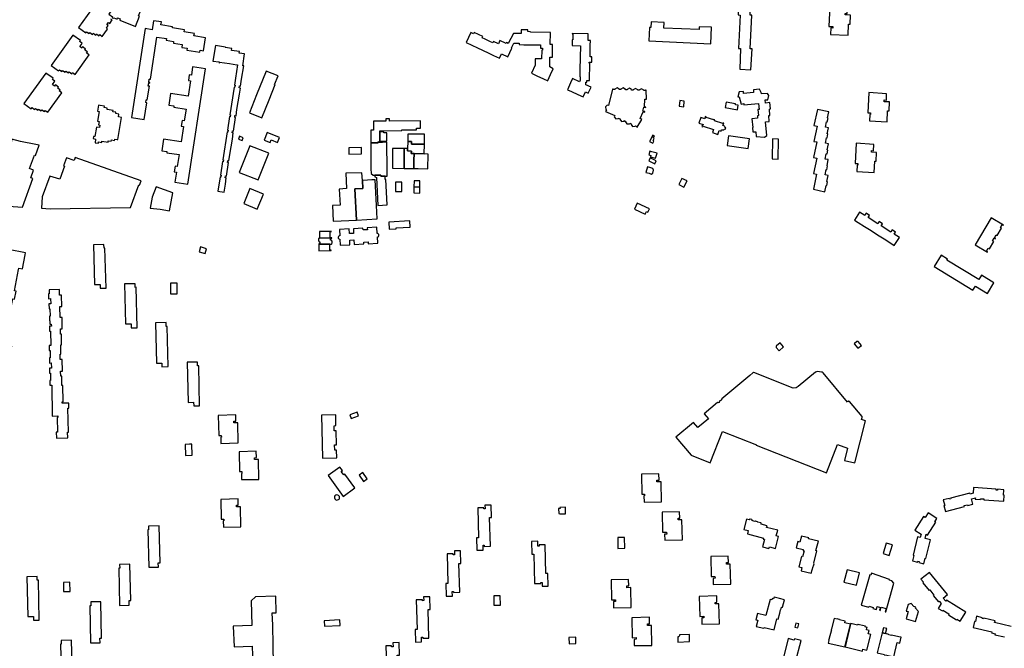
# Model space of a CAD drawing. Units: inches. Extents: x 7491594 to 7498838, y 5792214 to 5798788.
# Drawn here: x 7494484 to 7495439, y 5793630 to 5794240 of the extents above; entities that cross this region are included whole.
import ezdxf

# ---------------------------------------------------------------- set-up
doc = ezdxf.new("R2010")
doc.units = ezdxf.units.IN
doc.header["$MEASUREMENT"] = 0

msp = doc.modelspace()

# ---------------------------------------------------------------- linework, layer by layer
for points in [[(7495187.1, 5794293.42), (7495183.46, 5794293.57), (7495180.93, 5794244.78), (7495182.76, 5794244.69), (7495181.16, 5794212.18), (7495183.21, 5794212.09), (7495182.26, 5794192.12), (7495193.21, 5794191.6), (7495194.39, 5794211.8), (7495192.57, 5794211.9), (7495194.2, 5794244.4), (7495192.36, 5794244.49), (7495194.62, 5794293.4), (7495198.2, 5794293.22), (7495199.75, 5794325.71), (7495203.47, 5794325.53), (7495204.43, 5794345.38), (7495193.45, 5794345.78), (7495192.46, 5794325.71), (7495188.83, 5794325.9), (7495187.1, 5794293.42)], [(7494578.67, 5794257.63), (7494575.8, 5794253.61), (7494570.14, 5794245.52), (7494573.77, 5794242.9), (7494573.28, 5794242.22), (7494574.49, 5794241.32), (7494574.91, 5794241.94), (7494578.15, 5794240.69), (7494578.71, 5794242.07), (7494581.27, 5794241.05), (7494580.76, 5794239.66), (7494595.97, 5794233.58), (7494599.86, 5794243.42), (7494598.89, 5794243.81), (7494600.41, 5794247.64), (7494583.03, 5794254.38), (7494578.67, 5794257.63)], [(7495286.95, 5794252.54), (7495269.8, 5794253.26), (7495268.86, 5794233.69), (7495272.61, 5794233.52), (7495272.54, 5794232.06), (7495270.6, 5794232.14), (7495270.3, 5794225.88), (7495287.44, 5794225.07), (7495287.9, 5794235.94), (7495289.39, 5794235.87), (7495289.76, 5794244.57), (7495284.54, 5794244.79), (7495284.6, 5794246.33), (7495286.7, 5794246.24), (7495286.95, 5794252.54)], [(7494664, 5794222.69), (7494652.79, 5794224.42), (7494653.17, 5794226.88), (7494643.17, 5794228.43), (7494643.48, 5794230.46), (7494631.82, 5794232.26), (7494631.98, 5794233.3), (7494620.66, 5794235.05), (7494621.13, 5794238.04), (7494613.62, 5794239.2), (7494612.28, 5794230.47), (7494605.31, 5794231.55), (7494592, 5794145.35), (7494604.54, 5794143.41), (7494607.03, 5794159.51), (7494605.95, 5794159.68), (7494606.37, 5794162.42), (7494607.46, 5794162.25), (7494609.52, 5794175.64), (7494608.43, 5794175.8), (7494608.9, 5794178.83), (7494609.98, 5794178.67), (7494610.07, 5794179.25), (7494608.99, 5794179.42), (7494609.45, 5794182.45), (7494610.54, 5794182.28), (7494616.89, 5794223.35), (7494626.14, 5794221.92), (7494625.87, 5794220.19), (7494633.06, 5794219.08), (7494632.81, 5794217.45), (7494641.35, 5794216.12), (7494640.9, 5794213.22), (7494646.05, 5794212.42), (7494645.79, 5794210.69), (7494658.47, 5794208.73), (7494658.73, 5794210.46), (7494662.04, 5794209.95), (7494664, 5794222.69)], [(7495094.11, 5794219.5), (7495154.35, 5794216.78), (7495154.83, 5794232.78), (7495143.08, 5794233.3), (7495142.96, 5794230.51), (7495108.72, 5794232.05), (7495108.93, 5794237.47), (7495096.24, 5794238.04), (7495095.99, 5794232.62), (7495094.72, 5794232.67), (7495094.11, 5794219.5)], [(7494542.61, 5794220.09), (7494535.38, 5794225.25), (7494514.15, 5794195.72), (7494521.36, 5794190.54), (7494522.14, 5794191.58), (7494524.57, 5794189.86), (7494525.32, 5794190.88), (7494527.75, 5794189.13), (7494528.53, 5794190.21), (7494530.96, 5794188.45), (7494531.73, 5794189.51), (7494534.15, 5794187.76), (7494534.9, 5794188.82), (7494537.35, 5794187.07), (7494550.99, 5794206.04), (7494548.56, 5794207.82), (7494549.31, 5794208.84), (7494546.89, 5794210.6), (7494547.63, 5794211.66), (7494545.17, 5794213.42), (7494544.74, 5794213.73), (7494543.91, 5794212.58), (7494541.91, 5794214), (7494543.53, 5794216.22), (7494544.29, 5794217.26), (7494541.83, 5794219.02), (7494542.61, 5794220.09)], [(7494949.19, 5794202.81), (7494951.18, 5794207.12), (7494957.41, 5794204.2), (7494961.34, 5794212.56), (7494960.98, 5794212.73), (7494963.19, 5794217.45), (7494968.45, 5794217.28), (7494968.41, 5794215.98), (7494968.87, 5794215.98), (7494972.95, 5794215.8), (7494989.16, 5794215.72), (7494989.15, 5794212.68), (7494990.98, 5794212.66), (7494990.95, 5794210.56), (7494990.15, 5794210.57), (7494990.04, 5794202.13), (7494983.8, 5794202.24), (7494983.69, 5794195.87), (7494980.17, 5794188.37), (7494985.59, 5794185.83), (7494991.99, 5794182.84), (7494995.98, 5794180.97), (7494996, 5794181.02), (7494998.83, 5794187.11), (7495001.38, 5794192.62), (7494997.92, 5794194.27), (7494998.09, 5794203.78), (7495000.5, 5794203.74), (7495000.76, 5794216.02), (7494998.33, 5794216.07), (7494998.58, 5794227.58), (7494979.22, 5794228.01), (7494979.22, 5794228.51), (7494976.57, 5794228.54), (7494976.59, 5794230.31), (7494970.27, 5794230.47), (7494970.16, 5794226.68), (7494962.72, 5794226.76), (7494957.78, 5794217.08), (7494955.96, 5794217.94), (7494955.59, 5794217.18), (7494949.69, 5794219.93), (7494948.21, 5794216.79), (7494943.36, 5794219.08), (7494942.7, 5794217.72), (7494939.82, 5794219.05), (7494935.24, 5794221.18), (7494932.34, 5794222.53), (7494932.97, 5794223.89), (7494924.69, 5794227.74), (7494924.11, 5794226.42), (7494921.48, 5794227.6), (7494916.94, 5794217.87), (7494922.36, 5794215.34), (7494927.74, 5794212.82), (7494938.14, 5794207.98), (7494943.48, 5794205.48), (7494949.19, 5794202.81)], [(7495019.8, 5794226.67), (7495019.8, 5794226.41), (7495020.4, 5794226.4), (7495020.23, 5794220.67), (7495019.67, 5794220.68), (7495019.57, 5794215.01), (7495027.72, 5794214.85), (7495027.28, 5794191.89), (7495027.15, 5794184.61), (7495027.52, 5794184.6), (7495027.48, 5794181.34), (7495026.75, 5794179.88), (7495020.18, 5794182.94), (7495018.23, 5794178.74), (7495015.21, 5794172.2), (7495018.95, 5794170.47), (7495025.13, 5794167.6), (7495030.32, 5794165.19), (7495032.6, 5794170.1), (7495035.4, 5794168.77), (7495038.09, 5794174.63), (7495032.97, 5794177), (7495033.06, 5794177.28), (7495032.99, 5794179.49), (7495034.11, 5794179.47), (7495034.11, 5794179.71), (7495033.83, 5794179.72), (7495033.86, 5794181.02), (7495036.64, 5794180.99), (7495036.95, 5794197.81), (7495036.27, 5794197.82), (7495036.28, 5794198.9), (7495038.76, 5794198.85), (7495038.86, 5794204.07), (7495037.07, 5794204.12), (7495037.18, 5794210.14), (7495037.3, 5794214.95), (7495037.36, 5794219.89), (7495035.26, 5794219.92), (7495035.37, 5794226.37), (7495019.8, 5794226.67)], [(7494687.32, 5794197.58), (7494694.4, 5794196.46), (7494694.38, 5794196.31), (7494695.03, 5794196.21), (7494693.01, 5794183.29), (7494691.97, 5794176.62), (7494692.66, 5794176.52), (7494692.38, 5794174.67), (7494691.68, 5794174.77), (7494687.52, 5794147.88), (7494688.22, 5794147.77), (7494687.93, 5794145.94), (7494687.23, 5794146.05), (7494685.2, 5794132.96), (7494685.9, 5794132.85), (7494685.62, 5794131.05), (7494684.91, 5794131.16), (7494680.68, 5794104.2), (7494681.42, 5794104.09), (7494681.14, 5794102.32), (7494680.4, 5794102.44), (7494678.37, 5794089.31), (7494679.09, 5794089.19), (7494678.82, 5794087.41), (7494678.1, 5794087.52), (7494675.94, 5794073.79), (7494682.01, 5794072.83), (7494683.2, 5794080.51), (7494684.15, 5794086.56), (7494683.12, 5794086.74), (7494683.38, 5794088.56), (7494684.39, 5794088.41), (7494686.42, 5794101.44), (7494685.46, 5794101.61), (7494685.74, 5794103.42), (7494686.74, 5794103.26), (7494687.69, 5794109.37), (7494690, 5794124.14), (7494690.95, 5794130.2), (7494689.92, 5794130.36), (7494690.21, 5794132.2), (7494691.2, 5794132.04), (7494693.22, 5794145.09), (7494692.26, 5794145.24), (7494692.54, 5794147.05), (7494693.56, 5794146.89), (7494694.48, 5794152.99), (7494696.81, 5794167.78), (7494697.77, 5794173.85), (7494696.76, 5794174), (7494697.05, 5794175.84), (7494698.05, 5794175.69), (7494699.04, 5794182.32), (7494701.06, 5794195.31), (7494700.09, 5794195.46), (7494701.88, 5794206.98), (7494696.76, 5794207.78), (7494696.98, 5794209.21), (7494689.34, 5794210.41), (7494689.58, 5794212.05), (7494683.18, 5794213.04), (7494683.26, 5794213.63), (7494673.58, 5794215.14), (7494671.23, 5794200.06), (7494677.23, 5794199.14), (7494677.07, 5794198.14), (7494677.39, 5794198.09), (7494677.55, 5794199.09), (7494687.32, 5794197.58)], [(7494508.94, 5794188.41), (7494487.7, 5794158.91), (7494494.91, 5794153.74), (7494495.67, 5794154.8), (7494498.1, 5794153.04), (7494498.86, 5794154.1), (7494501.3, 5794152.35), (7494502.06, 5794153.41), (7494504.49, 5794151.65), (7494505.25, 5794152.71), (7494507.69, 5794150.96), (7494508.45, 5794152), (7494510.88, 5794150.26), (7494524.5, 5794169.22), (7494522.08, 5794170.96), (7494522.83, 5794172.02), (7494520.4, 5794173.78), (7494521.16, 5794174.83), (7494518.31, 5794176.88), (7494517.48, 5794175.72), (7494515.46, 5794177.17), (7494517.79, 5794180.44), (7494515.36, 5794182.2), (7494516.12, 5794183.25), (7494508.94, 5794188.41)], [(7494664.01, 5794192.39), (7494651.47, 5794194.32), (7494650.23, 5794186.32), (7494648.16, 5794186.64), (7494647.31, 5794181.11), (7494649.38, 5794180.8), (7494647.1, 5794166), (7494630.15, 5794168.61), (7494628.4, 5794157.28), (7494633.29, 5794156.53), (7494633.11, 5794155.36), (7494645.16, 5794153.46), (7494643.4, 5794142.03), (7494641.32, 5794142.35), (7494640.47, 5794136.83), (7494642.54, 5794136.51), (7494640.25, 5794121.7), (7494623.31, 5794124.32), (7494621.56, 5794113), (7494626.51, 5794112.23), (7494626.33, 5794111.07), (7494638.33, 5794109.21), (7494636.56, 5794097.74), (7494634.48, 5794098.06), (7494633.63, 5794092.53), (7494635.71, 5794092.21), (7494634.18, 5794082.33), (7494646.72, 5794080.39), (7494664.01, 5794192.39)], [(7494734.34, 5794185.67), (7494722.84, 5794190.31), (7494713.5, 5794167.2), (7494706.5, 5794149.84), (7494718.66, 5794144.93), (7494725.63, 5794162.31), (7494731.64, 5794177.1), (7494731.01, 5794177.37), (7494734.34, 5794185.67)], [(7495061.07, 5794147.06), (7495060.51, 5794145.88), (7495062.11, 5794144), (7495064.6, 5794144.29), (7495064.77, 5794144.66), (7495066.18, 5794144.04), (7495066.04, 5794143.71), (7495067.45, 5794141.45), (7495070.03, 5794141.83), (7495070.19, 5794142.17), (7495071.66, 5794141.49), (7495071.4, 5794141.07), (7495072.84, 5794139.02), (7495075.51, 5794139.21), (7495075.84, 5794139.61), (7495077.08, 5794138.95), (7495076.85, 5794138.54), (7495078.23, 5794136.37), (7495080.94, 5794136.7), (7495081.12, 5794137.06), (7495082.47, 5794136.4), (7495082.25, 5794136.04), (7495082.69, 5794135.76), (7495087.43, 5794143.36), (7495085.71, 5794144.25), (7495088.77, 5794150.64), (7495090.14, 5794150.43), (7495090.24, 5794151.06), (7495088.41, 5794151.35), (7495089.2, 5794155.31), (7495091.11, 5794154.84), (7495091.24, 5794155.37), (7495090, 5794155.72), (7495090.19, 5794162.89), (7495091.96, 5794163.08), (7495091.42, 5794171.9), (7495090.82, 5794171.9), (7495090.82, 5794171.45), (7495089.34, 5794171.45), (7495089.33, 5794171.89), (7495087.12, 5794173.16), (7495084.92, 5794172.03), (7495084.92, 5794171.64), (7495083.38, 5794171.65), (7495083.36, 5794172.12), (7495081.26, 5794173.44), (7495078.96, 5794172.16), (7495078.96, 5794171.85), (7495077.26, 5794171.91), (7495077.26, 5794172.27), (7495075.22, 5794173.62), (7495073, 5794172.41), (7495073.01, 5794172.14), (7495071.47, 5794172.15), (7495071.47, 5794172.51), (7495069.24, 5794173.96), (7495067.01, 5794172.65), (7495067.01, 5794172.27), (7495065.44, 5794172.28), (7495065.43, 5794172.66), (7495063.33, 5794174.11), (7495061.01, 5794172.85), (7495060.99, 5794172.42), (7495059.38, 5794172.47), (7495059.4, 5794172.82), (7495058.87, 5794172.84), (7495055.12, 5794156.74), (7495053.83, 5794157.13), (7495051.93, 5794155.5), (7495052.39, 5794153.06), (7495053.04, 5794152.75), (7495052.19, 5794151.01), (7495061.07, 5794147.06)], [(7495181.62, 5794165.38), (7495183.61, 5794158.22), (7495186.22, 5794158.79), (7495186.39, 5794157.39), (7495200.56, 5794158.92), (7495201.12, 5794153.13), (7495199.94, 5794153.01), (7495200.52, 5794147.06), (7495199.4, 5794146.97), (7495199.58, 5794144.55), (7495194.22, 5794143.96), (7495195.15, 5794135.44), (7495194.74, 5794135.4), (7495195.16, 5794131.19), (7495197.84, 5794131.41), (7495198.38, 5794126.76), (7495206.31, 5794126.21), (7495208.56, 5794127.85), (7495207.21, 5794140.97), (7495210.95, 5794141.32), (7495210.41, 5794147.2), (7495211.56, 5794147.29), (7495211.04, 5794153.43), (7495212.1, 5794153.53), (7495211.48, 5794159.65), (7495207.28, 5794159.29), (7495207.06, 5794162.22), (7495209.73, 5794162.5), (7495210.42, 5794166.59), (7495209.11, 5794168.57), (7495203.34, 5794168.04), (7495203.22, 5794169.54), (7495201.57, 5794172.61), (7495195.58, 5794171.99), (7495195.73, 5794169.38), (7495186.11, 5794168.45), (7495185.88, 5794170.32), (7495181.66, 5794170.02), (7495180.56, 5794165.4), (7495181.62, 5794165.38)], [(7495324.87, 5794168.22), (7495307.64, 5794169.37), (7495306.7, 5794149.63), (7495309.23, 5794149.71), (7495309.16, 5794148.06), (7495308.48, 5794148.08), (7495308.24, 5794141.88), (7495325.22, 5794141.03), (7495325.85, 5794151.84), (7495327.27, 5794151.77), (7495327.7, 5794160.31), (7495322.5, 5794160.54), (7495322.58, 5794162.28), (7495324.61, 5794162.2), (7495324.87, 5794168.22)], [(7494560.09, 5794157.04), (7494559.16, 5794151.26), (7494560.63, 5794151.01), (7494559.14, 5794141.69), (7494560.62, 5794141.44), (7494560.07, 5794138.14), (7494561.55, 5794137.9), (7494561.17, 5794135.49), (7494558.23, 5794135.98), (7494556.72, 5794126.65), (7494555.26, 5794126.89), (7494554.91, 5794124.71), (7494557.34, 5794124.33), (7494556.76, 5794120.72), (7494560.08, 5794120.18), (7494560.29, 5794121.48), (7494563.24, 5794121), (7494563.45, 5794122.28), (7494569.37, 5794121.33), (7494569.58, 5794122.61), (7494572.54, 5794122.14), (7494572.75, 5794123.42), (7494575.71, 5794122.95), (7494575.92, 5794124.23), (7494578.28, 5794123.85), (7494578.88, 5794123.75), (7494582.35, 5794145.32), (7494579.4, 5794145.8), (7494579.83, 5794148.56), (7494576.87, 5794149.03), (7494577.07, 5794150.32), (7494574.11, 5794150.79), (7494574.32, 5794152.08), (7494568.39, 5794153.03), (7494568.6, 5794154.31), (7494565.64, 5794154.79), (7494565.85, 5794156.07), (7494561.81, 5794156.73), (7494560.09, 5794157.04)], [(7495123.58, 5794156.21), (7495127.94, 5794155.47), (7495128.37, 5794161.01), (7495124.14, 5794161.66), (7495123.58, 5794156.21)], [(7495180.04, 5794152.78), (7495180.78, 5794157.23), (7495178.2, 5794157.66), (7495178.34, 5794158.52), (7495169.1, 5794160.06), (7495168.32, 5794154.92), (7495180.04, 5794152.78)], [(7495253.76, 5794075.62), (7495264.83, 5794073.24), (7495266.06, 5794079.2), (7495266.68, 5794079.08), (7495267.48, 5794082.86), (7495266.87, 5794082.98), (7495268.04, 5794088.89), (7495265.18, 5794089.46), (7495266.2, 5794094.62), (7495266.78, 5794094.51), (7495267.52, 5794098.3), (7495267.02, 5794098.4), (7495268.19, 5794104.36), (7495265.3, 5794104.93), (7495266.3, 5794109.99), (7495267.11, 5794109.83), (7495267.87, 5794113.68), (7495267.24, 5794113.81), (7495268.41, 5794119.75), (7495265.46, 5794120.33), (7495266.48, 5794125.49), (7495267.08, 5794125.37), (7495267.86, 5794129.29), (7495267.29, 5794129.4), (7495268.5, 5794135.23), (7495265.57, 5794135.84), (7495266.65, 5794141.03), (7495267.29, 5794140.9), (7495268.1, 5794144.73), (7495267.55, 5794144.84), (7495268.76, 5794150.63), (7495257.63, 5794152.96), (7495254.37, 5794137.38), (7495257.36, 5794136.74), (7495254.2, 5794122.03), (7495257.03, 5794121.45), (7495253.96, 5794106.52), (7495257, 5794105.87), (7495253.81, 5794090.93), (7495256.78, 5794090.32), (7495253.76, 5794075.62)], [(7494824.35, 5794120.66), (7494831.47, 5794120.69), (7494831.45, 5794121.56), (7494833.24, 5794122.18), (7494833.11, 5794131.31), (7494833.1, 5794132.34), (7494854.36, 5794132.6), (7494854.33, 5794133.2), (7494868.63, 5794133.36), (7494868.64, 5794134.82), (7494872.69, 5794134.92), (7494872.51, 5794141.99), (7494842.47, 5794141.79), (7494842.45, 5794144.03), (7494838.97, 5794144.02), (7494838.97, 5794141.74), (7494826.94, 5794141.57), (7494827, 5794132.86), (7494824.31, 5794132.83), (7494824.35, 5794120.66)], [(7495142.78, 5794139.64), (7495146.78, 5794138.37), (7495146.45, 5794137.37), (7495145.97, 5794137.53), (7495145.65, 5794136.55), (7495146.58, 5794136.24), (7495146.78, 5794136.86), (7495156.74, 5794133.56), (7495155.77, 5794130.53), (7495161.21, 5794128.78), (7495162.52, 5794132.59), (7495164.18, 5794132.06), (7495164.6, 5794133.36), (7495164.78, 5794133.3), (7495165.27, 5794133.19), (7495165.76, 5794133.15), (7495166.26, 5794133.2), (7495166.74, 5794133.33), (7495167.19, 5794133.52), (7495167.61, 5794133.79), (7495167.98, 5794134.12), (7495168.5, 5794134.05), (7495168.76, 5794135.08), (7495168.28, 5794135.16), (7495168.26, 5794135.36), (7495168.14, 5794135.85), (7495167.92, 5794136.3), (7495167.62, 5794136.69), (7495167.4, 5794136.9), (7495166.98, 5794137.18), (7495166.52, 5794137.38), (7495166.02, 5794137.47), (7495166.74, 5794139.6), (7495166, 5794139.85), (7495165.86, 5794139.38), (7495157.86, 5794142.02), (7495158.16, 5794142.94), (7495157.2, 5794143.26), (7495157.06, 5794142.84), (7495149.6, 5794145.32), (7495149.74, 5794145.8), (7495148.72, 5794146.13), (7495148.38, 5794145.06), (7495148.8, 5794144.92), (7495148.48, 5794143.93), (7495144.52, 5794145.18), (7495142.78, 5794139.64)], [(7494723.83, 5794130.75), (7494720.81, 5794123.14), (7494726.55, 5794120.95), (7494727.61, 5794123.4), (7494733.75, 5794120.95), (7494735.81, 5794125.95), (7494723.83, 5794130.75)], [(7494833.11, 5794131.31), (7494833.24, 5794122.18), (7494840.04, 5794122.35), (7494839.92, 5794130.41), (7494836.92, 5794130.43), (7494836.9, 5794131.47), (7494833.11, 5794131.31)], [(7494860.3, 5794129.13), (7494860.13, 5794121.81), (7494863.83, 5794121.81), (7494863.83, 5794119.31), (7494876.4, 5794119.31), (7494876.54, 5794128.9), (7494860.3, 5794129.13)], [(7495098.11, 5794128.11), (7495094.86, 5794121.88), (7495098.02, 5794120.28), (7495099.1, 5794122.4), (7495098.24, 5794122.85), (7495099.31, 5794124.88), (7495098.4, 5794125.37), (7495099.46, 5794127.41), (7495098.11, 5794128.11)], [(7494502.43, 5794118.29), (7494499.46, 5794119.12), (7494484.5, 5794122.09), (7494476.01, 5794124.23), (7494463.28, 5794059.7), (7494486.26, 5794058.34), (7494496.27, 5794086.18), (7494494.48, 5794086.74), (7494497.09, 5794094.16), (7494493.32, 5794095.61), (7494497.94, 5794108.58), (7494498.9, 5794108.25), (7494502.43, 5794118.29)], [(7494699.5, 5794122.78), (7494700.5, 5794125.62), (7494697.03, 5794127.06), (7494696.05, 5794124.14), (7494699.5, 5794122.78)], [(7494831.47, 5794120.69), (7494824.35, 5794120.66), (7494824.53, 5794095.26), (7494824.68, 5794090.89), (7494826.76, 5794089.42), (7494828.27, 5794089.41), (7494834.24, 5794089.36), (7494834.1, 5794088.22), (7494838.31, 5794088.25), (7494840.35, 5794088.26), (7494840.25, 5794094.49), (7494840, 5794121.15), (7494831.47, 5794120.69)], [(7494860.13, 5794121.81), (7494859.98, 5794115.09), (7494859.93, 5794112.75), (7494863.69, 5794112.7), (7494863.65, 5794110.2), (7494866.3, 5794110.16), (7494876.28, 5794110.02), (7494876.4, 5794119.31), (7494863.83, 5794119.31), (7494863.83, 5794121.81), (7494860.13, 5794121.81)], [(7495190.6, 5794115.3), (7495191.72, 5794124.63), (7495171.44, 5794127.38), (7495170.12, 5794118.03), (7495190.6, 5794115.3)], [(7495213.98, 5794124.42), (7495213.64, 5794105.02), (7495219.74, 5794104.8), (7495220.09, 5794124.21), (7495213.98, 5794124.42)], [(7495312.39, 5794119.14), (7495295.28, 5794120.21), (7495294.25, 5794100.46), (7495296.93, 5794100.58), (7495296.86, 5794098.87), (7495296.18, 5794098.89), (7495295.93, 5794092.86), (7495312.84, 5794091.99), (7495313.4, 5794102.85), (7495314.78, 5794102.79), (7495315.16, 5794111.29), (7495310.07, 5794111.48), (7495310.13, 5794113.11), (7495312.16, 5794113.03), (7495312.39, 5794119.14)], [(7494714.96, 5794084.62), (7494725.27, 5794110.55), (7494707.09, 5794117.89), (7494696.72, 5794091.97), (7494714.96, 5794084.62)], [(7494802.97, 5794115.9), (7494803.11, 5794109.52), (7494815.38, 5794109.84), (7494815.22, 5794116.23), (7494802.97, 5794115.9)], [(7494856.64, 5794095.82), (7494856.84, 5794115.11), (7494845.54, 5794115.18), (7494845.5, 5794095.96), (7494856.64, 5794095.82)], [(7494856.84, 5794115.11), (7494856.64, 5794095.82), (7494866.1, 5794095.69), (7494866.21, 5794103.6), (7494866.3, 5794110.16), (7494863.65, 5794110.2), (7494863.69, 5794112.7), (7494859.93, 5794112.75), (7494859.98, 5794115.09), (7494856.84, 5794115.11)], [(7494866.3, 5794110.16), (7494866.21, 5794103.6), (7494866.1, 5794095.69), (7494870.3, 5794095.64), (7494879.75, 5794095.51), (7494879.91, 5794109.74), (7494876.28, 5794110.02), (7494866.3, 5794110.16)], [(7495097.09, 5794111.93), (7495095.03, 5794112.53), (7495093.96, 5794108.84), (7495096.02, 5794108.24), (7495095.68, 5794107.1), (7495100.62, 5794105.68), (7495102.11, 5794110.49), (7495097.09, 5794111.93)], [(7494537.38, 5794106.26), (7494536.47, 5794103.62), (7494529.13, 5794106.15), (7494526.24, 5794098.4), (7494527.26, 5794098.01), (7494522.66, 5794085.31), (7494512.95, 5794088.35), (7494505.61, 5794068.35), (7494504.91, 5794057.2), (7494513.14, 5794056.71), (7494591.16, 5794057.87), (7494599.11, 5794079.88), (7494599.93, 5794079.61), (7494601.39, 5794083.64), (7494537.38, 5794106.26)], [(7495095.29, 5794105.93), (7495094.03, 5794103.21), (7495099.95, 5794100.42), (7495101.23, 5794103.17), (7495095.29, 5794105.93)], [(7494810.44, 5794045.68), (7494808.88, 5794075.93), (7494816.57, 5794076.34), (7494816.16, 5794084.09), (7494815.76, 5794091.66), (7494800.04, 5794091.06), (7494800.71, 5794076.18), (7494793.61, 5794075.74), (7494794.46, 5794060.14), (7494787.14, 5794059.74), (7494787.97, 5794044.61), (7494795.58, 5794044.79), (7494810.44, 5794045.68)], [(7495092.98, 5794097.23), (7495091.35, 5794092), (7495094.38, 5794091.05), (7495096.25, 5794090.38), (7495097.96, 5794091.29), (7495098.78, 5794093.97), (7495097.89, 5794095.7), (7495096.01, 5794096.29), (7495092.98, 5794097.23)], [(7494810.44, 5794045.68), (7494830.46, 5794046.89), (7494829.84, 5794059.93), (7494828.66, 5794084.76), (7494825.26, 5794084.61), (7494821.21, 5794084.43), (7494816.16, 5794084.09), (7494816.57, 5794076.34), (7494808.88, 5794075.93), (7494810.44, 5794045.68)], [(7494840.1, 5794060.44), (7494838.84, 5794085.18), (7494838.42, 5794085.17), (7494838.31, 5794088.25), (7494834.1, 5794088.22), (7494834.24, 5794089.36), (7494828.27, 5794089.41), (7494828.27, 5794087.49), (7494829.95, 5794086.9), (7494831.14, 5794059.76), (7494840.1, 5794060.44)], [(7494848.26, 5794073.46), (7494854.38, 5794073.26), (7494854.45, 5794082.33), (7494848.36, 5794082.58), (7494848.26, 5794073.46)], [(7494871.92, 5794077.7), (7494872.03, 5794083.63), (7494866.33, 5794083.77), (7494866.22, 5794077.84), (7494871.92, 5794077.7)], [(7495128.1, 5794077.53), (7495131.25, 5794083.66), (7495126.3, 5794086.16), (7495123.15, 5794080.05), (7495128.1, 5794077.53)], [(7494615.99, 5794078.01), (7494612.36, 5794067.87), (7494610.41, 5794057.21), (7494619.98, 5794056.13), (7494628.87, 5794054.54), (7494632.25, 5794072.15), (7494615.99, 5794078.01)], [(7494701.04, 5794061.71), (7494714.21, 5794056.35), (7494720.13, 5794070.81), (7494706.91, 5794076.16), (7494701.04, 5794061.71)], [(7494866.22, 5794077.84), (7494866.14, 5794071.96), (7494871.81, 5794071.85), (7494871.92, 5794077.7), (7494866.22, 5794077.84)], [(7495082.92, 5794061.96), (7495080.12, 5794056.21), (7495090.52, 5794051.35), (7495091.8, 5794054.1), (7495093.3, 5794053.39), (7495094.72, 5794056.43), (7495082.92, 5794061.96)], [(7495298.61, 5794053.39), (7495293.73, 5794045.59), (7495297.13, 5794043.43), (7495303.33, 5794039.49), (7495309.76, 5794035.42), (7495316.04, 5794031.42), (7495322.42, 5794027.36), (7495329, 5794023.18), (7495332.32, 5794021.07), (7495337.21, 5794028.71), (7495332.27, 5794031.88), (7495333.59, 5794033.94), (7495330.29, 5794036.06), (7495328.96, 5794033.98), (7495319.58, 5794040), (7495320.85, 5794042.15), (7495317.69, 5794044.14), (7495316.41, 5794042.12), (7495306.87, 5794048.13), (7495308.17, 5794050.16), (7495304.95, 5794052.22), (7495303.64, 5794050.17), (7495298.61, 5794053.39)], [(7494849, 5794038.02), (7494862.64, 5794038.77), (7494862.3, 5794044.8), (7494841.87, 5794043.6), (7494842.32, 5794036.78), (7494849.06, 5794037.14), (7494849, 5794038.02)], [(7495422.62, 5794014.56), (7495422.77, 5794014.81), (7495421.76, 5794015.4), (7495423.52, 5794018.39), (7495424.56, 5794017.77), (7495428.75, 5794024.87), (7495427.69, 5794025.49), (7495429.28, 5794028.23), (7495430.39, 5794027.59), (7495430.55, 5794027.86), (7495429.51, 5794028.46), (7495431.09, 5794031.19), (7495432.19, 5794030.56), (7495436.34, 5794037.72), (7495435.37, 5794038.35), (7495437, 5794041.25), (7495438.08, 5794040.6), (7495438.26, 5794040.88), (7495426.26, 5794047.95), (7495410.66, 5794021.77), (7495422.62, 5794014.56)], [(7494785.04, 5794028.44), (7494784.87, 5794034.42), (7494786.18, 5794034.43), (7494786.18, 5794034.68), (7494774.5, 5794034.56), (7494774.61, 5794028.26), (7494785.04, 5794028.44)], [(7494831.15, 5794023.34), (7494830.81, 5794029.25), (7494830.98, 5794029.28), (7494831.44, 5794029.48), (7494831.83, 5794029.8), (7494832.11, 5794030.22), (7494832.27, 5794030.68), (7494832.28, 5794031.21), (7494832.15, 5794031.69), (7494831.89, 5794032.11), (7494831.52, 5794032.45), (7494831.08, 5794032.67), (7494830.59, 5794032.76), (7494830.23, 5794038.71), (7494820.9, 5794038.16), (7494821.01, 5794036.31), (7494816.83, 5794036.06), (7494816.72, 5794037.87), (7494807.4, 5794037.32), (7494807.67, 5794032.74), (7494803.56, 5794032.49), (7494803.29, 5794037.06), (7494793.82, 5794036.5), (7494794.18, 5794030.42), (7494793.63, 5794030.3), (7494793.2, 5794030.05), (7494792.87, 5794029.68), (7494792.66, 5794029.22), (7494792.59, 5794028.73), (7494792.61, 5794028.54), (7494792.75, 5794028.07), (7494793.03, 5794027.65), (7494793.42, 5794027.34), (7494793.88, 5794027.16), (7494794.38, 5794027.12), (7494794.74, 5794021.16), (7494804.16, 5794021.72), (7494803.89, 5794026.21), (7494808.02, 5794026.46), (7494808.29, 5794021.92), (7494817.61, 5794022.49), (7494817.5, 5794024.37), (7494821.72, 5794024.63), (7494821.83, 5794022.77), (7494831.15, 5794023.34)], [(7494784.67, 5794022.28), (7494785.79, 5794022.3), (7494786.28, 5794022.31), (7494786.44, 5794022.61), (7494786.63, 5794023.08), (7494786.75, 5794023.56), (7494786.8, 5794024.06), (7494786.78, 5794024.56), (7494786.73, 5794024.88), (7494786.59, 5794025.36), (7494786.39, 5794025.82), (7494786.13, 5794026.25), (7494785.35, 5794026.23), (7494785.31, 5794028.22), (7494786.39, 5794028.24), (7494786.39, 5794028.46), (7494785.04, 5794028.44), (7494774.61, 5794028.26), (7494773.93, 5794028.24), (7494773.83, 5794027.94), (7494773.72, 5794027.44), (7494773.66, 5794026.94), (7494773.65, 5794026.44), (7494773.69, 5794025.96), (7494773.79, 5794025.46), (7494773.93, 5794024.98), (7494774.13, 5794024.52), (7494775, 5794024.54), (7494775.02, 5794022.48), (7494773.87, 5794022.46), (7494773.87, 5794022.22), (7494784.67, 5794022.28)], [(7494463.03, 5794011.17), (7494444.06, 5793915.83), (7494473.33, 5793909.99), (7494475.94, 5793923.23), (7494468.46, 5793924.75), (7494468.87, 5793926.89), (7494468.59, 5793927.05), (7494471.54, 5793941.46), (7494473.27, 5793941.14), (7494474.87, 5793949.05), (7494473.05, 5793949.52), (7494476.92, 5793969.13), (7494478.77, 5793968.88), (7494480.34, 5793976.7), (7494478.52, 5793977.06), (7494482.66, 5793997.84), (7494482.9, 5793999.07), (7494486.38, 5793998.42), (7494489.08, 5794011.98), (7494489.44, 5794013.78), (7494472.81, 5794017.13), (7494468.2, 5794014.02), (7494467.49, 5794010.38), (7494463.03, 5794011.17)], [(7494556.14, 5793983.01), (7494561.74, 5793983.18), (7494561.84, 5793979.48), (7494567.6, 5793979.63), (7494566.35, 5794018.5), (7494565.53, 5794018.48), (7494565.44, 5794022.07), (7494555.34, 5794021.7), (7494556.14, 5793983.01)], [(7494663.67, 5794013.09), (7494665.06, 5794017.9), (7494659.24, 5794019.6), (7494657.84, 5794014.78), (7494663.67, 5794013.09)], [(7494785.82, 5794016.13), (7494785.82, 5794016.41), (7494784.74, 5794016.4), (7494784.67, 5794022.28), (7494773.87, 5794022.22), (7494774.03, 5794015.85), (7494785.82, 5794016.13)], [(7495377.8, 5794011.77), (7495370.97, 5794000.7), (7495408.65, 5793977.53), (7495411.18, 5793981.64), (7495422.83, 5793974.51), (7495429, 5793984.61), (7495416.84, 5793992.09), (7495414.28, 5793987.98), (7495383.42, 5794006.81), (7495384.02, 5794007.79), (7495377.8, 5794011.77)], [(7494514.39, 5793942.84), (7494512.66, 5793942.8), (7494512.74, 5793937.96), (7494513.61, 5793937.98), (7494513.83, 5793923.93), (7494512.12, 5793923.9), (7494512.2, 5793919.03), (7494513.13, 5793919.04), (7494513.25, 5793911.84), (7494512.44, 5793911.82), (7494512.52, 5793906.94), (7494514.34, 5793906.97), (7494514.42, 5793901.92), (7494512.57, 5793901.9), (7494512.65, 5793897.02), (7494513.52, 5793897.04), (7494513.64, 5793890.09), (7494512.79, 5793890.08), (7494512.87, 5793885.28), (7494514.76, 5793885.31), (7494515.27, 5793855.45), (7494520.63, 5793855.56), (7494520.66, 5793854.05), (7494519.92, 5793854.03), (7494520.22, 5793839.84), (7494519.15, 5793839.81), (7494519.31, 5793834.07), (7494530.37, 5793834.38), (7494530.14, 5793839.85), (7494531.03, 5793839.88), (7494530.46, 5793863.2), (7494531.34, 5793863.22), (7494531.24, 5793867.98), (7494525.02, 5793867.85), (7494524.98, 5793869.38), (7494525.78, 5793869.4), (7494525.45, 5793885.18), (7494524.59, 5793885.17), (7494524.4, 5793894.12), (7494523.55, 5793894.1), (7494523.42, 5793899.14), (7494525.09, 5793899.18), (7494524.8, 5793910.48), (7494523.08, 5793910.42), (7494522.92, 5793915.59), (7494523.71, 5793915.6), (7494523.51, 5793924.51), (7494524.38, 5793924.53), (7494524.14, 5793934.92), (7494523.31, 5793934.9), (7494523.19, 5793940.05), (7494525, 5793940.07), (7494524.85, 5793951.04), (7494523.04, 5793950.98), (7494522.67, 5793961.72), (7494524.55, 5793961.78), (7494524.17, 5793972.8), (7494522.44, 5793972.74), (7494522.26, 5793978.18), (7494512.23, 5793977.83), (7494512.37, 5793974.13), (7494511.6, 5793974.1), (7494511.77, 5793969.33), (7494513.59, 5793969.4), (7494513.77, 5793964.34), (7494512.02, 5793964.3), (7494512.13, 5793959.54), (7494513.04, 5793959.56), (7494513.21, 5793952.42), (7494512.43, 5793952.42), (7494512.5, 5793947.78), (7494513.07, 5793947.8), (7494513.05, 5793944.76), (7494514.36, 5793944.79), (7494514.39, 5793942.84)], [(7494585.22, 5793983.67), (7494586.39, 5793944.85), (7494591.7, 5793944.9), (7494591.73, 5793941.18), (7494597.58, 5793941.23), (7494596.53, 5793980.41), (7494595.75, 5793980.39), (7494595.66, 5793983.91), (7494585.22, 5793983.67)], [(7494636.41, 5793984.3), (7494629.96, 5793984.28), (7494630.08, 5793974.22), (7494636.53, 5793974.23), (7494636.41, 5793984.3)], [(7494616.37, 5793906.66), (7494621.63, 5793906.8), (7494621.72, 5793903.29), (7494627.64, 5793903.44), (7494626.63, 5793942.45), (7494625.74, 5793942.42), (7494625.64, 5793946.12), (7494615.48, 5793945.85), (7494616.37, 5793906.66)], [(7495293.21, 5793925.64), (7495296.89, 5793921.26), (7495300.32, 5793924.05), (7495297.3, 5793927.67), (7495297.06, 5793927.84), (7495296.58, 5793927.97), (7495296.31, 5793927.95), (7495295.85, 5793927.76), (7495293.21, 5793925.64)], [(7495220.46, 5793918.87), (7495224.78, 5793922.51), (7495221.54, 5793926.4), (7495218.06, 5793923.55), (7495217.83, 5793923.34), (7495217.62, 5793922.9), (7495217.6, 5793922.55), (7495217.78, 5793922.08), (7495220.46, 5793918.87)], [(7494647.05, 5793868.74), (7494652.41, 5793868.83), (7494652.5, 5793865.23), (7494658.29, 5793865.38), (7494657.35, 5793904.27), (7494656.15, 5793904.25), (7494656.08, 5793907.82), (7494646.05, 5793907.66), (7494647.05, 5793868.74)], [(7495195.18, 5793897.42), (7495192.18, 5793894.91), (7495165.08, 5793872.13), (7495164.34, 5793870.54), (7495163.63, 5793870.52), (7495163.6, 5793870.51), (7495163.15, 5793870.3), (7495163.09, 5793870.26), (7495162.75, 5793869.89), (7495162.56, 5793869.43), (7495162.2, 5793868.47), (7495162.09, 5793868.32), (7495160.85, 5793868.77), (7495147.77, 5793857.75), (7495151.93, 5793852.8), (7495141.61, 5793844.22), (7495137.53, 5793849.22), (7495120.38, 5793834.9), (7495135.08, 5793817.34), (7495153.54, 5793810.16), (7495165.57, 5793840.48), (7495198.46, 5793827.47), (7495198.32, 5793827.12), (7495266.44, 5793800.31), (7495277.33, 5793827.77), (7495286.87, 5793824.13), (7495283.92, 5793812.3), (7495294.07, 5793809.93), (7495304.38, 5793850.74), (7495300.53, 5793852.23), (7495301.16, 5793854.05), (7495301.25, 5793854.52), (7495301, 5793855.09), (7495288.92, 5793869.52), (7495288.76, 5793869.63), (7495288.3, 5793869.8), (7495287.8, 5793869.77), (7495287.62, 5793869.71), (7495287.21, 5793869.43), (7495286.94, 5793869.01), (7495263.24, 5793897.42), (7495262.57, 5793897.94), (7495261.78, 5793898.19), (7495257.9, 5793898.6), (7495256.87, 5793898.49), (7495255.99, 5793898.02), (7495239.13, 5793884.02), (7495236.92, 5793882.99), (7495234.05, 5793882.66), (7495196.01, 5793897.67), (7495195.61, 5793897.71), (7495195.58, 5793897.7), (7495195.18, 5793897.42)], [(7494676.9, 5793836.59), (7494679.31, 5793836.63), (7494679.35, 5793835.12), (7494678.67, 5793835.1), (7494678.85, 5793828.97), (7494695.77, 5793829.46), (7494695.2, 5793848.92), (7494691.36, 5793848.85), (7494691.32, 5793850.51), (7494693.43, 5793850.57), (7494693.26, 5793856.57), (7494676.36, 5793856.08), (7494676.9, 5793836.59)], [(7494790.28, 5793856.75), (7494776.35, 5793856.35), (7494777.33, 5793814.54), (7494791.37, 5793814.95), (7494791.17, 5793822.36), (7494789.38, 5793822.32), (7494789.28, 5793827.49), (7494791.04, 5793827.53), (7494790.68, 5793840.98), (7494788.91, 5793840.96), (7494788.79, 5793846.09), (7494790.56, 5793846.17), (7494790.28, 5793856.75)], [(7494804.06, 5793856.79), (7494805.33, 5793853.24), (7494812.31, 5793855.73), (7494811.07, 5793859.26), (7494804.06, 5793856.79)], [(7494650.59, 5793828.13), (7494648.41, 5793828.11), (7494644.21, 5793827.92), (7494644.66, 5793817.09), (7494651.06, 5793817.36), (7494650.59, 5793828.13)], [(7494697.06, 5793801.62), (7494699.26, 5793801.68), (7494699.32, 5793799.86), (7494698.76, 5793799.85), (7494698.94, 5793793.72), (7494715.8, 5793794.01), (7494715.23, 5793813.41), (7494711.43, 5793813.27), (7494711.36, 5793815.03), (7494713.3, 5793815.1), (7494713.06, 5793821.41), (7494696.46, 5793820.77), (7494697.06, 5793801.62)], [(7494808.93, 5793785.65), (7494799.23, 5793799.08), (7494798.1, 5793798.29), (7494795.63, 5793801.73), (7494796.73, 5793802.52), (7494794.21, 5793806), (7494782.97, 5793797.88), (7494797.6, 5793777.47), (7494808.93, 5793785.65)], [(7494817.33, 5793791.96), (7494820.96, 5793794.59), (7494816.6, 5793800.64), (7494813.02, 5793798.08), (7494817.33, 5793791.96)], [(7495089.47, 5793771.91), (7495106.51, 5793772.21), (7495106.03, 5793791.55), (7495102, 5793791.48), (7495101.97, 5793793.08), (7495104.01, 5793793.12), (7495103.89, 5793799.4), (7495086.88, 5793799.1), (7495087.35, 5793779.65), (7495090.03, 5793779.7), (7495090.06, 5793778.09), (7495089.35, 5793778.07), (7495089.47, 5793771.91)], [(7495400.44, 5793767.79), (7495400.23, 5793768.56), (7495403.47, 5793769.43), (7495403.69, 5793768.58), (7495408.37, 5793769.84), (7495407.07, 5793775.12), (7495411.01, 5793776.18), (7495410.91, 5793774.7), (7495415.97, 5793774.36), (7495416.03, 5793775.26), (7495419.19, 5793775.06), (7495419.12, 5793774.1), (7495438.53, 5793772.82), (7495438.89, 5793778.73), (7495438.1, 5793778.78), (7495438.42, 5793783.98), (7495432.55, 5793784.4), (7495432.48, 5793783.42), (7495431.13, 5793783.51), (7495431.19, 5793784.45), (7495409.2, 5793786), (7495408.85, 5793780.58), (7495405.79, 5793779.77), (7495405.55, 5793780.69), (7495386.95, 5793775.78), (7495387.13, 5793775.05), (7495385.73, 5793774.7), (7495385.55, 5793775.41), (7495379.87, 5793773.99), (7495381.17, 5793768.76), (7495380.35, 5793768.54), (7495381.82, 5793762.9), (7495400.44, 5793767.79)], [(7494679.26, 5793755.37), (7494681.8, 5793755.39), (7494681.84, 5793753.75), (7494681.15, 5793753.73), (7494681.37, 5793747.69), (7494698.36, 5793748.01), (7494697.83, 5793767.32), (7494694.05, 5793767.22), (7494694.01, 5793768.94), (7494695.77, 5793768.99), (7494695.61, 5793775.06), (7494678.82, 5793774.61), (7494679.26, 5793755.37)], [(7494791.38, 5793778.87), (7494790.34, 5793778.56), (7494789.6, 5793777.9), (7494789.18, 5793777.02), (7494789.15, 5793775.97), (7494789.53, 5793775.04), (7494790.38, 5793774.19), (7494790.97, 5793773.95), (7494792.1, 5793773.99), (7494792.94, 5793774.37), (7494793.5, 5793774.91), (7494793.82, 5793775.5), (7494793.97, 5793776.08), (7494794, 5793776.75), (7494793.86, 5793777.3), (7494793.48, 5793777.93), (7494793.09, 5793778.29), (7494792.27, 5793778.75), (7494791.38, 5793778.87)], [(7494935.14, 5793768.99), (7494935.2, 5793765.33), (7494934.03, 5793765.32), (7494934.01, 5793766.33), (7494928.04, 5793766.26), (7494928.85, 5793737.38), (7494927.05, 5793737.33), (7494927.38, 5793725.16), (7494933.53, 5793725.19), (7494933.37, 5793730.07), (7494934.27, 5793730.1), (7494934.31, 5793728.81), (7494940.43, 5793729.08), (7494939.63, 5793756.93), (7494941.41, 5793756.99), (7494941.02, 5793769.08), (7494935.14, 5793768.99)], [(7495006.74, 5793760.84), (7495007.67, 5793760.48), (7495013.36, 5793760.65), (7495013.16, 5793767.01), (7495007.92, 5793766.85), (7495007.96, 5793765.69), (7495006.6, 5793765.65), (7495006.74, 5793760.84)], [(7495107.5, 5793742.62), (7495111.41, 5793742.72), (7495111.45, 5793740.88), (7495109.37, 5793740.83), (7495109.51, 5793734.96), (7495126.64, 5793735.38), (7495126.17, 5793754.74), (7495122.46, 5793754.64), (7495122.42, 5793756.3), (7495124.17, 5793756.34), (7495124.02, 5793762.52), (7495106.95, 5793762.1), (7495107.5, 5793742.62)], [(7495217.12, 5793726.97), (7495220.06, 5793738.56), (7495217.78, 5793739.18), (7495219.24, 5793744.57), (7495208.41, 5793747.36), (7495208.81, 5793748.92), (7495203.03, 5793750.41), (7495203.23, 5793751.03), (7495203.25, 5793751.27), (7495203.19, 5793751.46), (7495203.11, 5793751.6), (7495202.66, 5793751.78), (7495199.87, 5793752.5), (7495199.68, 5793752.74), (7495199.4, 5793752.9), (7495197.53, 5793753.4), (7495197.15, 5793753.44), (7495196.89, 5793753.26), (7495194.09, 5793753.98), (7495194.24, 5793754.44), (7495194.12, 5793754.92), (7495193.76, 5793755.18), (7495192.39, 5793755.52), (7495191.93, 5793755.48), (7495191.66, 5793755.11), (7495191.54, 5793754.65), (7495188.88, 5793755.35), (7495186.14, 5793745.43), (7495190.48, 5793744.22), (7495189.7, 5793741.18), (7495205.32, 5793736.96), (7495205, 5793735.86), (7495206.22, 5793735.5), (7495204.42, 5793728.59), (7495210.68, 5793726.95), (7495211.09, 5793728.39), (7495217.12, 5793726.97)], [(7495350.48, 5793720.34), (7495351.22, 5793720.16), (7495349.92, 5793714.89), (7495354.72, 5793713.7), (7495354.98, 5793714.67), (7495356.32, 5793714.34), (7495356.06, 5793713.31), (7495360.94, 5793712.11), (7495362.24, 5793717.37), (7495363, 5793717.18), (7495367.46, 5793735.19), (7495362.33, 5793736.46), (7495363.2, 5793740.7), (7495364.49, 5793739.89), (7495372.56, 5793752.42), (7495371.75, 5793752.95), (7495373.7, 5793755.92), (7495365.11, 5793761.54), (7495362.21, 5793757.02), (7495360.64, 5793758.02), (7495352.08, 5793744.66), (7495358.22, 5793740.72), (7495357.5, 5793737.71), (7495354.82, 5793738.35), (7495350.48, 5793720.34)], [(7494608.93, 5793708.65), (7494618.2, 5793708.81), (7494618.08, 5793713.03), (7494619.95, 5793713.09), (7494618.86, 5793748.93), (7494608.56, 5793748.64), (7494608.66, 5793745.05), (7494607.88, 5793745.02), (7494608.93, 5793708.65)], [(7495064.19, 5793727.05), (7495070.74, 5793727.15), (7495070.56, 5793737.56), (7495064.19, 5793737.49), (7495064.19, 5793727.05)], [(7495239.73, 5793709.17), (7495242.57, 5793708.46), (7495241.79, 5793705.3), (7495251.68, 5793702.85), (7495253.42, 5793709.58), (7495253.9, 5793709.93), (7495254.42, 5793711.91), (7495254.14, 5793712.56), (7495257.28, 5793724.63), (7495256.32, 5793724.88), (7495258.71, 5793733.87), (7495249, 5793736.36), (7495249.21, 5793737.2), (7495242.27, 5793738.95), (7495240.78, 5793733.1), (7495238.61, 5793733.65), (7495237.1, 5793727.7), (7495244.02, 5793726.02), (7495243.72, 5793724.75), (7495244.82, 5793724.51), (7495243.37, 5793718.89), (7495242.31, 5793719.16), (7495239.73, 5793709.17)], [(7494980.38, 5793733.78), (7494980.66, 5793721.5), (7494982.5, 5793721.54), (7494983.26, 5793692.79), (7494989.19, 5793692.88), (7494989.18, 5793693.88), (7494990.47, 5793693.94), (7494990.56, 5793690.27), (7494996.46, 5793690.41), (7494996.17, 5793702.63), (7494994.34, 5793702.59), (7494993.58, 5793730.48), (7494987.69, 5793730.32), (7494987.72, 5793729.32), (7494986.37, 5793729.3), (7494986.28, 5793733.96), (7494980.38, 5793733.78)], [(7495321.39, 5793722.04), (7495327.38, 5793720.23), (7495330.52, 5793730.46), (7495324.39, 5793732.18), (7495321.39, 5793722.04)], [(7494898.35, 5793721.62), (7494899.07, 5793692.84), (7494897.27, 5793692.8), (7494897.6, 5793680.62), (7494903.53, 5793680.73), (7494903.44, 5793685.3), (7494904.68, 5793685.32), (7494904.68, 5793684.35), (7494910.63, 5793684.5), (7494909.8, 5793712.42), (7494911.67, 5793712.45), (7494911.38, 5793724.7), (7494905.44, 5793724.52), (7494905.55, 5793720.84), (7494904.3, 5793720.8), (7494904.27, 5793721.76), (7494898.35, 5793721.62)], [(7495154.44, 5793699.57), (7495158.32, 5793699.69), (7495158.36, 5793697.98), (7495156.52, 5793697.95), (7495156.61, 5793691.89), (7495173.6, 5793692.13), (7495173.14, 5793711.7), (7495169.5, 5793711.63), (7495169.47, 5793713.18), (7495171.27, 5793713.22), (7495171.15, 5793719.51), (7495154.14, 5793719.04), (7495154.44, 5793699.57)], [(7494580.66, 5793671.69), (7494589.92, 5793672.03), (7494589.81, 5793676.53), (7494591.5, 5793676.57), (7494590.62, 5793711.69), (7494580.61, 5793711.44), (7494580.7, 5793707.7), (7494579.77, 5793707.67), (7494580.66, 5793671.69)], [(7494491.44, 5793660.78), (7494496.93, 5793660.86), (7494496.99, 5793657.22), (7494502.71, 5793657.31), (7494501.77, 5793696.14), (7494500.6, 5793696.11), (7494500.52, 5793699.76), (7494490.51, 5793699.52), (7494491.44, 5793660.78)], [(7495286.56, 5793706.33), (7495283.43, 5793694.39), (7495295.65, 5793691.19), (7495298.68, 5793703.29), (7495286.56, 5793706.33)], [(7495308.4, 5793701.42), (7495300.19, 5793671.96), (7495306.17, 5793670.3), (7495307.52, 5793669.92), (7495307.8, 5793670.81), (7495311.69, 5793669.68), (7495311.47, 5793668.82), (7495314.9, 5793667.86), (7495315.74, 5793670.63), (7495318.76, 5793669.73), (7495317.89, 5793667.03), (7495318.56, 5793666.84), (7495319.46, 5793669.9), (7495324.28, 5793668.58), (7495323.37, 5793665.5), (7495324.11, 5793665.29), (7495331.95, 5793693.1), (7495329.83, 5793695.51), (7495327.52, 5793696.15), (7495327.76, 5793696.93), (7495310.12, 5793703.1), (7495309.6, 5793701.08), (7495308.4, 5793701.42)], [(7495383.07, 5793676.82), (7495382.3, 5793675.64), (7495379.65, 5793678.86), (7495383.84, 5793682.3), (7495366.29, 5793703.64), (7495358.15, 5793697.06), (7495360.5, 5793694.15), (7495359.92, 5793693.68), (7495366, 5793686.15), (7495366.73, 5793686.73), (7495370.76, 5793681.74), (7495370.11, 5793681.21), (7495375.04, 5793675.11), (7495375.77, 5793675.71), (7495377.63, 5793673.44), (7495374.88, 5793668.8), (7495378.91, 5793666.28), (7495379.4, 5793667.06), (7495385.24, 5793663.41), (7495384.75, 5793662.63), (7495392.62, 5793657.69), (7495393.11, 5793658.48), (7495396.3, 5793656.52), (7495401.66, 5793665.26), (7495383.07, 5793676.82)], [(7494526.3, 5793685.09), (7494532.52, 5793685.22), (7494532.16, 5793694.3), (7494526.13, 5793694.06), (7494526.3, 5793685.09)], [(7495057.46, 5793696.39), (7495057.95, 5793677.03), (7495061.64, 5793677.08), (7495061.66, 5793675.54), (7495059.78, 5793675.52), (7495059.87, 5793669.27), (7495076.88, 5793669.52), (7495076.59, 5793688.93), (7495072.71, 5793688.85), (7495072.68, 5793690.52), (7495074.59, 5793690.56), (7495074.47, 5793696.67), (7495057.46, 5793696.39)], [(7494712.47, 5793680.05), (7494708.16, 5793676.19), (7494708.94, 5793652.1), (7494690.95, 5793651.4), (7494691.69, 5793631.56), (7494709.14, 5793631.98), (7494709.79, 5793613.98), (7494721.82, 5793614.31), (7494721.89, 5793611.98), (7494725.94, 5793612.09), (7494725.88, 5793614.42), (7494730, 5793614.53), (7494729.71, 5793633.18), (7494729.23, 5793652.45), (7494728.62, 5793664.41), (7494732.68, 5793664.5), (7494732.26, 5793680.58), (7494712.47, 5793680.05)], [(7494875.6, 5793679.97), (7494875.7, 5793676.28), (7494874.43, 5793676.23), (7494874.41, 5793677.23), (7494868.52, 5793677.08), (7494869.24, 5793648.33), (7494867.44, 5793648.28), (7494867.73, 5793636.05), (7494873.69, 5793636.2), (7494873.56, 5793640.73), (7494874.78, 5793640.76), (7494874.8, 5793639.78), (7494880.76, 5793639.96), (7494880.06, 5793667.86), (7494881.88, 5793667.86), (7494881.51, 5793680.13), (7494875.6, 5793679.97)], [(7494943.73, 5793671.92), (7494950.08, 5793672.02), (7494949.92, 5793681.1), (7494943.58, 5793681), (7494943.73, 5793671.92)], [(7495143.68, 5793661.01), (7495147.4, 5793661.2), (7495147.45, 5793659.53), (7495145.39, 5793659.46), (7495145.6, 5793653.36), (7495162.65, 5793653.78), (7495162.1, 5793673.12), (7495158.61, 5793673.06), (7495158.55, 5793674.64), (7495160.21, 5793674.7), (7495159.98, 5793680.87), (7495143.1, 5793680.37), (7495143.68, 5793661.01)], [(7495198.39, 5793651.34), (7495205.72, 5793649.49), (7495205.96, 5793650.33), (7495215.58, 5793647.88), (7495218.4, 5793658.59), (7495219.51, 5793658.29), (7495221.11, 5793664.15), (7495221.92, 5793667.24), (7495222.2, 5793667.25), (7495222.29, 5793667.44), (7495222.94, 5793670.06), (7495223.78, 5793669.89), (7495225.71, 5793677.14), (7495221.04, 5793678.41), (7495215.57, 5793679.81), (7495215.07, 5793677.92), (7495213.83, 5793678.25), (7495213.48, 5793676.95), (7495211.87, 5793677.38), (7495207.75, 5793661.74), (7495199.63, 5793663.81), (7495198.09, 5793657.7), (7495200.03, 5793657.22), (7495198.39, 5793651.34)], [(7494552.49, 5793635.26), (7494561.64, 5793635.41), (7494561.52, 5793639.96), (7494563.15, 5793639.99), (7494562.43, 5793675.17), (7494552.55, 5793675.08), (7494552.62, 5793671.36), (7494551.77, 5793671.33), (7494552.49, 5793635.26)], [(7495343.81, 5793666.17), (7495345.64, 5793665.65), (7495343.66, 5793658.68), (7495352.91, 5793656.03), (7495355.72, 5793665.74), (7495352.88, 5793668.94), (7495353.22, 5793670.11), (7495351.26, 5793670.69), (7495348.72, 5793673.52), (7495345.65, 5793672.65), (7495343.81, 5793666.17)], [(7495078.02, 5793640.31), (7495081.74, 5793640.37), (7495081.78, 5793638.76), (7495079.81, 5793638.7), (7495079.98, 5793632.62), (7495097.12, 5793632.83), (7495096.61, 5793652.22), (7495092.91, 5793652.12), (7495092.87, 5793653.76), (7495094.87, 5793653.81), (7495094.71, 5793660.12), (7495077.62, 5793659.67), (7495078.02, 5793640.31)], [(7494794.54, 5793652.28), (7494794.19, 5793657.68), (7494778.96, 5793656.85), (7494779.28, 5793651.45), (7494794.54, 5793652.28)], [(7495236.71, 5793654.56), (7495235.76, 5793650.71), (7495238.67, 5793649.97), (7495239.65, 5793653.85), (7495236.71, 5793654.56)], [(7495276.99, 5793658.68), (7495276.88, 5793658.25), (7495274, 5793658.94), (7495271.52, 5793648.88), (7495271.3, 5793648.94), (7495271.11, 5793648.16), (7495271.34, 5793648.11), (7495268.9, 5793638.43), (7495268.71, 5793638.48), (7495268.51, 5793637.7), (7495268.7, 5793637.65), (7495268.02, 5793634.9), (7495284.45, 5793631.31), (7495289.93, 5793653.34), (7495284.32, 5793654.75), (7495284.71, 5793656.31), (7495279.16, 5793657.68), (7495279.28, 5793658.11), (7495276.99, 5793658.68)], [(7495296.76, 5793653.25), (7495296.57, 5793652.55), (7495290.14, 5793654.17), (7495289.93, 5793653.34), (7495284.5, 5793631.51), (7495301.47, 5793627.37), (7495301.9, 5793629.12), (7495305.67, 5793628.19), (7495309.38, 5793643.35), (7495307.02, 5793643.94), (7495307.84, 5793647.44), (7495305.25, 5793648.07), (7495305.67, 5793649.88), (7495305.96, 5793649.8), (7495306.08, 5793650.28), (7495304.06, 5793650.79), (7495304.21, 5793651.42), (7495298.43, 5793652.85), (7495297.17, 5793653.16), (7495296.76, 5793653.25)], [(7495016.81, 5793634.53), (7495023.24, 5793634.65), (7495023.2, 5793640.84), (7495016.61, 5793640.67), (7495016.81, 5793634.53)], [(7495123.95, 5793643.23), (7495123.86, 5793643.14), (7495123.87, 5793642.08), (7495123.04, 5793641.1), (7495122.34, 5793641.11), (7495122.41, 5793636.15), (7495133.66, 5793636.49), (7495133.48, 5793643.48), (7495123.95, 5793643.23)], [(7495323.89, 5793644.32), (7495320.46, 5793645.14), (7495315.82, 5793625.76), (7495322.64, 5793624.11), (7495322.58, 5793623.82), (7495325.08, 5793623.22), (7495325.16, 5793623.51), (7495331.9, 5793621.88), (7495335.23, 5793635.76), (7495337.66, 5793635.17), (7495338.98, 5793640.71), (7495336.55, 5793641.28), (7495329.71, 5793642.92), (7495329.59, 5793642.43), (7495326.93, 5793643.07), (7495327.05, 5793643.56), (7495323.89, 5793644.32)], [(7495323.89, 5793644.32), (7495325.07, 5793649.24), (7495321.67, 5793650.04), (7495320.46, 5793645.14), (7495323.89, 5793644.32)], [(7494524.24, 5793597.84), (7494533.08, 5793598.06), (7494533.03, 5793602.7), (7494534.76, 5793602.74), (7494534.02, 5793637.88), (7494523.92, 5793637.6), (7494524.02, 5793633.92), (7494523.24, 5793633.9), (7494524.24, 5793597.84)], [(7494838.21, 5793591.52), (7494843.82, 5793591.63), (7494843.73, 5793596.17), (7494845.09, 5793596.2), (7494845.11, 5793595.32), (7494850.78, 5793595.42), (7494849.88, 5793623.37), (7494852.16, 5793623.45), (7494851.71, 5793635.53), (7494845.88, 5793635.4), (7494846.06, 5793631.46), (7494844.5, 5793631.42), (7494844.46, 5793632.56), (7494838.98, 5793632.41), (7494839.76, 5793603.67), (7494838.07, 5793603.65), (7494838.21, 5793591.52)]]:
    msp.add_lwpolyline(points, close=True)
for points in [[(7494561.86, 5794262.07), (7494540.62, 5794232.53), (7494547.84, 5794227.36), (7494548.61, 5794228.41), (7494551.04, 5794226.67), (7494551.76, 5794227.72), (7494554.21, 5794225.94), (7494555, 5794227.04), (7494557.4, 5794225.26), (7494558.17, 5794226.33), (7494560.6, 5794224.57), (7494561.39, 5794225.64), (7494563.82, 5794223.89), (7494569.01, 5794231.1), (7494567.77, 5794231.99), (7494569.56, 5794234.47), (7494568.34, 5794235.34), (7494569.87, 5794237.49), (7494571.08, 5794236.6), (7494573.43, 5794239.87), (7494572.21, 5794240.74)], [(7495445.63, 5793651.14), (7495429.67, 5793655.03), (7495430.08, 5793656.67), (7495419.18, 5793659.39), (7495418.99, 5793658.6), (7495417.62, 5793658.93), (7495417.82, 5793659.73), (7495412.21, 5793661.08), (7495410.98, 5793655.96), (7495410.07, 5793656.18), (7495408.67, 5793650.35), (7495426.8, 5793646.04), (7495426.55, 5793644.96), (7495430.03, 5793644.13), (7495429.82, 5793643.23), (7495439.06, 5793641.06)], [(7495236.44, 5793616.89), (7495241.77, 5793637.51), (7495235.56, 5793639.13), (7495235.27, 5793638.01), (7495229.41, 5793639.52), (7495224.66, 5793621.16)]]:
    msp.add_lwpolyline(points)

doc.saveas('drawing.dxf')
